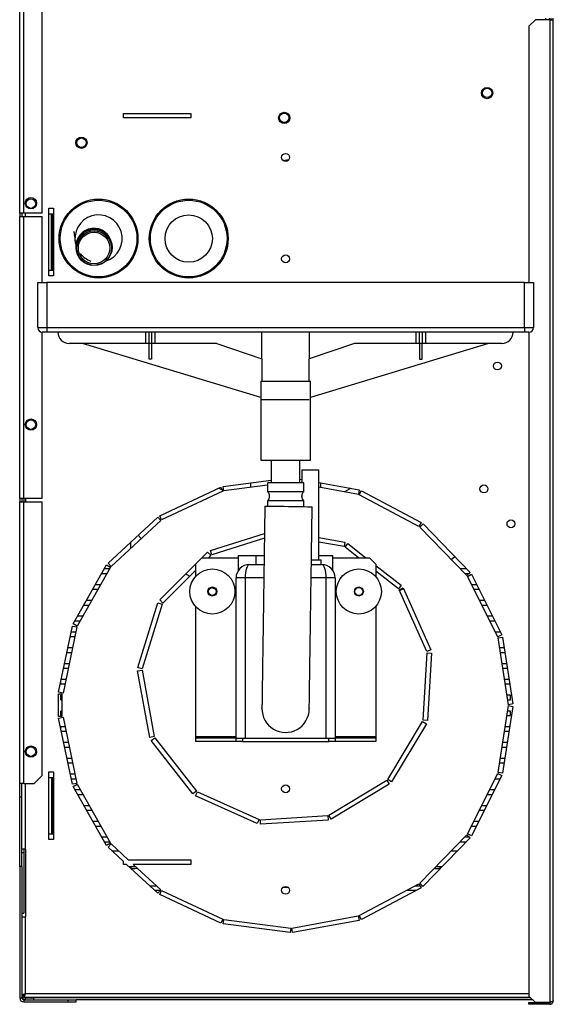
# Model space of a CAD drawing. Units: millimetres. Extents: x 217 to 4747, y 323 to 2633.
# Drawn here: x 2103 to 2339, y 1063 to 1499 of the extents above; entities that cross this region are included whole.
import ezdxf

# ---------------------------------------------------------------- set-up
doc = ezdxf.new("R2010")
doc.units = ezdxf.units.MM

msp = doc.modelspace()

# ---------------------------------------------------------------- linework, layer by layer
at = {"linetype": 'Continuous', "lineweight": 25}
for p, q in [((2102.64, 1413.58), (2102.64, 1585.98)), ((2104.44, 1413.58), (2104.44, 1585.98)), ((2112.64, 1413.58), (2112.64, 1570.78)), ((2331.47, 1499.33), (2328.64, 1496.51)), ((2337.84, 1499.33), (2331.47, 1499.33)), ((2336.04, 1499.98), (2336.04, 1499.33)), ((2337.64, 1499.98), (2337.64, 1499.33)), ((2337.84, 1499.33), (2337.84, 1063.54)), ((2337.84, 1499.33), (2339.44, 1499.33)), ((2339.44, 1064.33), (2339.44, 1499.33)), ((2328.64, 1496.51), (2328.64, 1382.78)), ((2148.64, 1457.78), (2178.64, 1457.78)), ((2148.64, 1455.78), (2148.64, 1457.78)), ((2178.64, 1455.78), (2148.64, 1455.78)), ((2178.64, 1455.79), (2178.6, 1455.78)), ((2178.64, 1457.78), (2178.64, 1455.78)), ((2219.48, 1436.97), (2222.07, 1437.29)), ((2220.05, 1437.04), (2220.1, 1436.62)), ((2105.24, 1417.28), (2105.24, 1418.68)), ((2115.64, 1415.78), (2117.64, 1415.78)), ((2115.64, 1385.78), (2115.64, 1415.78)), ((2117.64, 1415.78), (2117.64, 1385.78)), ((2104.44, 1413.58), (2102.64, 1413.58)), ((2102.64, 1413.58), (2102.64, 1412.08)), ((2102.64, 1412.08), (2104.44, 1412.08)), ((2102.64, 1287.08), (2102.64, 1412.08)), ((2103.64, 1413.58), (2103.64, 1412.08)), ((2112.64, 1413.58), (2104.44, 1413.58)), ((2104.44, 1287.08), (2104.44, 1412.08)), ((2104.44, 1412.08), (2112.64, 1412.08)), ((2105.24, 1412.08), (2105.24, 1413.58)), ((2112.64, 1382.78), (2112.64, 1412.08)), ((2115.64, 1413.28), (2116.75, 1413.28)), ((2116.75, 1388.28), (2116.75, 1413.28)), ((2116.75, 1413.28), (2117.34, 1413.28)), ((2117.34, 1388.28), (2117.34, 1413.28)), ((2127.38, 1400.54), (2127.37, 1399.97)), ((2127.58, 1398.26), (2127.63, 1397.86)), ((2143.51, 1399.81), (2143.44, 1400.39)), ((2115.64, 1388.28), (2116.75, 1388.28)), ((2117.64, 1385.78), (2115.64, 1385.78)), ((2116.75, 1388.28), (2117.34, 1388.28)), ((2110.64, 1362.78), (2110.64, 1382.78)), ((2110.64, 1382.78), (2114.64, 1382.78)), ((2326.64, 1382.78), (2114.64, 1382.78)), ((2114.64, 1382.78), (2114.64, 1362.78)), ((2326.64, 1362.78), (2326.64, 1382.78)), ((2326.64, 1382.78), (2330.64, 1382.78)), ((2330.64, 1382.78), (2330.64, 1362.78)), ((2110.64, 1362.78), (2114.64, 1362.78)), ((2114.64, 1362.78), (2326.64, 1362.78)), ((2114.64, 1362.78), (2114.64, 1360.78)), ((2326.64, 1362.78), (2326.64, 1360.78)), ((2326.64, 1362.78), (2330.64, 1362.78)), ((2114.64, 1360.78), (2112.64, 1360.78)), ((2112.64, 1287.08), (2112.64, 1360.78)), ((2326.64, 1360.78), (2114.64, 1360.78)), ((2158.46, 1360.78), (2158.46, 1355.78)), ((2160.09, 1355.78), (2160.09, 1360.78)), ((2161.19, 1360.78), (2161.19, 1355.78)), ((2162.82, 1355.78), (2162.82, 1360.78)), ((2210.15, 1348.96), (2210.15, 1360.78)), ((2231.12, 1360.78), (2231.12, 1348.96)), ((2278.46, 1360.78), (2278.46, 1355.78)), ((2280.09, 1355.78), (2280.09, 1360.78)), ((2281.19, 1360.78), (2281.19, 1355.78)), ((2282.82, 1355.78), (2282.82, 1360.78)), ((2328.64, 1360.78), (2326.64, 1360.78)), ((2328.64, 1360.78), (2328.64, 1066.37)), ((2158.46, 1355.78), (2124.64, 1355.78)), ((2209.64, 1331.84), (2130.55, 1355.78)), ((2160.09, 1355.78), (2158.46, 1355.78)), ((2161.19, 1355.78), (2160.09, 1355.78)), ((2160.09, 1348.78), (2160.09, 1355.78)), ((2162.82, 1355.78), (2161.19, 1355.78)), ((2161.19, 1355.78), (2161.19, 1348.78)), ((2190.09, 1355.78), (2162.82, 1355.78)), ((2190.07, 1355.78), (2210.14, 1348.95)), ((2190.09, 1355.78), (2210.15, 1348.96)), ((2251.19, 1355.78), (2231.12, 1348.96)), ((2251.2, 1355.78), (2231.14, 1348.95)), ((2310.73, 1355.78), (2231.64, 1331.84)), ((2278.46, 1355.78), (2251.19, 1355.78)), ((2280.09, 1355.78), (2278.46, 1355.78)), ((2281.19, 1355.78), (2280.09, 1355.78)), ((2280.09, 1355.78), (2280.09, 1348.78)), ((2282.82, 1355.78), (2281.19, 1355.78)), ((2281.19, 1348.78), (2281.19, 1355.78)), ((2316.64, 1355.78), (2282.82, 1355.78)), ((2161.19, 1348.78), (2160.09, 1348.78)), ((2210.14, 1348.96), (2210.14, 1339.03)), ((2231.14, 1339.03), (2231.14, 1348.96)), ((2280.09, 1348.78), (2281.19, 1348.78)), ((2209.64, 1339.03), (2209.64, 1304.03)), ((2209.64, 1339.03), (2227.81, 1339.03)), ((2227.81, 1339.03), (2231.64, 1339.03)), ((2231.64, 1304.03), (2231.64, 1339.03)), ((2231.14, 1330.78), (2210.14, 1330.78)), ((2105.24, 1319.08), (2105.24, 1320.48)), ((2209.64, 1304.03), (2227.81, 1304.03)), ((2214.29, 1304.03), (2214.29, 1294.03)), ((2226.99, 1294.03), (2226.99, 1304.03)), ((2227.81, 1304.03), (2231.64, 1304.03)), ((2227.89, 1299.78), (2227.89, 1294.03)), ((2227.89, 1299.78), (2231.64, 1299.78)), ((2231.64, 1299.78), (2235.39, 1299.78)), ((2235.39, 1259.78), (2235.39, 1299.78)), ((2192.96, 1292.38), (2214.29, 1295.15)), ((2193.21, 1290.4), (2192.96, 1292.38)), ((2212.56, 1292.9), (2193.21, 1290.4)), ((2205.14, 1291.94), (2205.14, 1293.96)), ((2212.56, 1294.03), (2212.56, 1290.03)), ((2228.72, 1294.03), (2212.56, 1294.03)), ((2226.99, 1295.62), (2227.89, 1295.46)), ((2228.72, 1290.03), (2228.72, 1294.03)), ((2235.39, 1294.09), (2253.28, 1290.83)), ((2236.14, 1293.95), (2236.14, 1291.92)), ((2164.77, 1279.37), (2191.94, 1292.09)), ((2192.79, 1290.28), (2165.62, 1277.56)), ((2191.94, 1292.09), (2192.79, 1290.28)), ((2228.72, 1290.03), (2212.56, 1290.03)), ((2227.89, 1288.94), (2227.89, 1287.13)), ((2252.92, 1288.86), (2235.39, 1292.06)), ((2253.28, 1290.83), (2252.92, 1288.86)), ((2253.34, 1288.72), (2254.28, 1290.48)), ((2279.82, 1274.61), (2253.34, 1288.72)), ((2254.28, 1290.48), (2280.76, 1276.38)), ((2104.44, 1287.08), (2102.64, 1287.08)), ((2102.64, 1287.08), (2102.64, 1285.58)), ((2102.64, 1285.58), (2104.44, 1285.58)), ((2102.64, 1160.58), (2102.64, 1285.58)), ((2103.64, 1287.08), (2103.64, 1285.58)), ((2104.44, 1287.08), (2104.44, 1285.58)), ((2112.64, 1287.08), (2104.44, 1287.08)), ((2104.44, 1160.58), (2104.44, 1285.58)), ((2104.44, 1285.58), (2112.64, 1285.58)), ((2105.24, 1287.08), (2105.24, 1285.58)), ((2112.64, 1164.12), (2112.64, 1285.58)), ((2212.56, 1286.03), (2212.56, 1283.62)), ((2228.72, 1286.03), (2212.56, 1286.03)), ((2228.72, 1283.41), (2228.72, 1286.03)), ((2165.62, 1277.56), (2164.77, 1279.37)), ((2141.87, 1258.4), (2163.89, 1278.78)), ((2165.25, 1277.31), (2143.23, 1256.94)), ((2163.89, 1278.78), (2165.25, 1277.31)), ((2280.76, 1276.38), (2279.82, 1274.61)), ((2280.18, 1274.35), (2281.61, 1275.74)), ((2281.61, 1275.74), (2302.54, 1254.26)), ((2155.19, 1270.73), (2156.59, 1269.3)), ((2187.27, 1264.02), (2211.26, 1271.5)), ((2301.11, 1252.86), (2280.18, 1274.35)), ((2152.02, 1265.06), (2152.02, 1267.79)), ((2211.23, 1269.39), (2187.87, 1262.11)), ((2235.39, 1269.75), (2246.92, 1267.63)), ((2246.56, 1265.67), (2235.39, 1267.71)), ((2246.92, 1267.63), (2246.56, 1265.67)), ((2247.06, 1265.44), (2248.29, 1267.02)), ((2248.29, 1267.02), (2256.25, 1260.78)), ((2183.53, 1260.78), (2185.99, 1263.25)), ((2185.99, 1263.25), (2187.4, 1261.83)), ((2187.4, 1261.83), (2186.36, 1260.78)), ((2187.87, 1262.11), (2187.27, 1264.02)), ((2199.64, 1261.78), (2199.64, 1255.14)), ((2199.64, 1261.78), (2207.64, 1261.78)), ((2207.64, 1257.78), (2207.64, 1261.78)), ((2207.64, 1261.78), (2211.12, 1261.78)), ((2235.39, 1261.78), (2241.64, 1261.78)), ((2241.64, 1255.15), (2241.64, 1261.78)), ((2253.01, 1260.78), (2247.06, 1265.44)), ((2126.44, 1231.47), (2141.22, 1257.57)), ((2141.22, 1257.57), (2142.96, 1256.59)), ((2143.23, 1256.94), (2141.87, 1258.4)), ((2164.78, 1242.03), (2180.64, 1257.89)), ((2183.47, 1260.78), (2180.64, 1257.96)), ((2180.64, 1257.96), (2180.64, 1252.4)), ((2183.47, 1260.78), (2199.64, 1260.78)), ((2204.64, 1257.78), (2211.06, 1257.78)), ((2232.06, 1257.78), (2236.64, 1257.78)), ((2232.1, 1259.78), (2236.39, 1259.78)), ((2236.39, 1257.78), (2236.39, 1259.78)), ((2241.64, 1260.78), (2257.81, 1260.78)), ((2260.64, 1257.96), (2257.81, 1260.78)), ((2260.64, 1257.96), (2260.64, 1252.4)), ((2294.18, 1259.97), (2295.76, 1261.23)), ((2142.96, 1256.59), (2128.18, 1230.48)), ((2139.07, 1253.78), (2141.37, 1253.78)), ((2142.5, 1255.78), (2140.2, 1255.78)), ((2180.64, 1255.07), (2166.19, 1240.62)), ((2260.64, 1257.35), (2271.91, 1248.52)), ((2270.68, 1246.95), (2260.64, 1254.81)), ((2301.06, 1255.78), (2298.27, 1255.78)), ((2300.21, 1253.78), (2302.06, 1253.78)), ((2302.54, 1254.26), (2301.11, 1252.86)), ((2301.37, 1252.5), (2303.16, 1253.4)), ((2303.16, 1253.4), (2316.57, 1226.56)), ((2138.54, 1248.78), (2136.24, 1248.78)), ((2198.64, 1180.78), (2198.64, 1251.78)), ((2202.64, 1251.78), (2198.64, 1251.78)), ((2202.64, 1251.78), (2202.64, 1180.78)), ((2210.97, 1251.78), (2202.64, 1251.78)), ((2238.64, 1251.78), (2231.98, 1251.78)), ((2238.64, 1180.78), (2238.64, 1251.78)), ((2242.64, 1251.78), (2238.64, 1251.78)), ((2242.64, 1251.78), (2242.64, 1180.78)), ((2314.78, 1225.67), (2301.37, 1252.5)), ((2305.46, 1248.78), (2303.23, 1248.78)), ((2135.11, 1246.78), (2137.41, 1246.78)), ((2271.91, 1248.52), (2270.68, 1246.95)), ((2271.01, 1246.52), (2272.84, 1247.34)), ((2283.33, 1219.16), (2271.01, 1246.52)), ((2272.84, 1247.34), (2285.15, 1219.98)), ((2304.23, 1246.78), (2306.46, 1246.78)), ((2155.07, 1212.07), (2163.98, 1240.72)), ((2165.89, 1240.12), (2156.98, 1211.48)), ((2163.98, 1240.72), (2165.89, 1240.12)), ((2166.19, 1240.62), (2164.78, 1242.03)), ((2180.64, 1239.17), (2180.64, 1181.54)), ((2260.64, 1239.17), (2260.64, 1181.54)), ((2307.73, 1239.78), (2309.96, 1239.78)), ((2128.18, 1230.48), (2126.44, 1231.47)), ((2311.22, 1232.78), (2313.46, 1232.78)), ((2119.93, 1201.11), (2126.07, 1230.47)), ((2128.02, 1230.07), (2121.89, 1200.7)), ((2126.07, 1230.47), (2128.02, 1230.07)), ((2314.72, 1225.78), (2315.02, 1225.78)), ((2316.57, 1226.56), (2314.78, 1225.67)), ((2314.92, 1225.25), (2316.89, 1225.55)), ((2319.53, 1195.6), (2314.92, 1225.25)), ((2316.89, 1225.55), (2321.51, 1195.91)), ((2123.62, 1218.78), (2125.67, 1218.78)), ((2126.08, 1220.78), (2124.04, 1220.78)), ((2281.62, 1188.68), (2283.43, 1218.63)), ((2285.15, 1219.98), (2283.33, 1219.16)), ((2283.43, 1218.63), (2285.42, 1218.51)), ((2285.42, 1218.51), (2283.62, 1188.56)), ((2317.63, 1220.78), (2315.61, 1220.78)), ((2154.98, 1210.57), (2156.95, 1210.94)), ((2160.4, 1181.07), (2154.98, 1210.57)), ((2156.98, 1211.48), (2155.07, 1212.07)), ((2156.95, 1210.94), (2162.37, 1181.43)), ((2120.88, 1204.78), (2120.88, 1205.65)), ((2123.16, 1206.78), (2121.11, 1206.78)), ((2121.89, 1200.7), (2119.93, 1201.11)), ((2120.88, 1204.78), (2122.74, 1204.78)), ((2318.1, 1204.78), (2320.13, 1204.78)), ((2119.89, 1200.38), (2121.39, 1200.38)), ((2119.89, 1190.38), (2119.89, 1200.38)), ((2121.39, 1199.78), (2120.88, 1199.78)), ((2120.88, 1197.78), (2120.88, 1199.78)), ((2120.88, 1197.78), (2121.39, 1197.78)), ((2121.39, 1200.38), (2121.39, 1190.38)), ((2320.4, 1199.78), (2318.88, 1199.78)), ((2319.19, 1197.78), (2320.4, 1197.78)), ((2320.4, 1197.78), (2320.4, 1199.78)), ((2121.39, 1192.78), (2120.88, 1192.78)), ((2120.88, 1190.78), (2120.88, 1192.78)), ((2314.91, 1165.52), (2319.53, 1195.16)), ((2321.51, 1194.85), (2316.89, 1165.21)), ((2320.4, 1192.78), (2319.16, 1192.78)), ((2321.51, 1195.91), (2319.53, 1195.6)), ((2319.53, 1195.16), (2321.51, 1194.85)), ((2320.4, 1190.78), (2320.4, 1192.78)), ((2121.39, 1190.38), (2119.89, 1190.38)), ((2119.93, 1189.67), (2121.89, 1190.08)), ((2126.06, 1160.3), (2119.93, 1189.67)), ((2120.88, 1190.78), (2121.39, 1190.78)), ((2121.89, 1190.08), (2128.02, 1160.71)), ((2265.95, 1162.48), (2281.46, 1188.16)), ((2281.46, 1188.16), (2283.17, 1187.13)), ((2283.62, 1188.56), (2281.62, 1188.68)), ((2318.85, 1190.78), (2320.4, 1190.78)), ((2122.78, 1185.78), (2120.88, 1185.78)), ((2120.88, 1185.12), (2120.88, 1185.78)), ((2283.17, 1187.13), (2267.66, 1161.45)), ((2317.76, 1183.78), (2319.78, 1183.78)), ((2162.37, 1181.43), (2160.4, 1181.07)), ((2161.02, 1179.7), (2162.59, 1180.93)), ((2179.53, 1156.09), (2161.02, 1179.7)), ((2162.59, 1180.93), (2181.1, 1157.32)), ((2180.64, 1181.54), (2180.64, 1180.78)), ((2180.64, 1181.54), (2198.64, 1181.54)), ((2180.64, 1180.78), (2180.64, 1179.28)), ((2198.64, 1180.78), (2180.64, 1180.78)), ((2198.64, 1179.28), (2180.64, 1179.28)), ((2198.64, 1179.28), (2198.64, 1180.78)), ((2198.64, 1180.78), (2201.47, 1180.78)), ((2201.47, 1179.28), (2198.64, 1179.28)), ((2201.47, 1180.78), (2201.47, 1179.28)), ((2201.47, 1180.78), (2239.81, 1180.78)), ((2201.47, 1179.28), (2239.81, 1179.28)), ((2239.81, 1179.28), (2239.81, 1180.78)), ((2239.81, 1180.78), (2242.64, 1180.78)), ((2242.64, 1179.28), (2239.81, 1179.28)), ((2242.64, 1181.54), (2260.64, 1181.54)), ((2242.64, 1180.78), (2242.64, 1179.28)), ((2260.64, 1180.78), (2242.64, 1180.78)), ((2260.64, 1179.28), (2242.64, 1179.28)), ((2260.64, 1181.54), (2260.64, 1180.78)), ((2260.64, 1180.78), (2260.64, 1179.28)), ((2105.24, 1174.08), (2105.24, 1175.48)), ((2125.71, 1171.78), (2123.66, 1171.78)), ((2317.91, 1171.78), (2315.89, 1171.78)), ((2115.64, 1165.78), (2117.64, 1165.78)), ((2115.64, 1135.78), (2115.64, 1165.78)), ((2117.64, 1165.78), (2117.64, 1135.78)), ((2315.58, 1169.78), (2317.6, 1169.78)), ((2109.1, 1160.58), (2112.64, 1164.12)), ((2115.64, 1163.28), (2116.75, 1163.28)), ((2116.75, 1163.28), (2116.75, 1138.28)), ((2116.75, 1163.28), (2117.34, 1163.28)), ((2117.34, 1163.28), (2117.34, 1138.28)), ((2239.89, 1146.57), (2265.56, 1162.1)), ((2265.56, 1162.1), (2266.6, 1160.39)), ((2267.66, 1161.45), (2265.95, 1162.48)), ((2301.36, 1138.26), (2314.78, 1165.09)), ((2316.57, 1164.2), (2303.15, 1137.37)), ((2314.78, 1165.09), (2316.57, 1164.2)), ((2316.89, 1165.21), (2314.91, 1165.52)), ((2104.44, 1160.58), (2102.64, 1160.58)), ((2102.64, 1154.58), (2102.64, 1160.58)), ((2103.64, 1154.58), (2103.64, 1160.58)), ((2104.44, 1160.58), (2109.1, 1160.58)), ((2105.24, 1131.59), (2105.24, 1160.58)), ((2128.02, 1160.71), (2126.06, 1160.3)), ((2126.44, 1159.31), (2128.18, 1160.3)), ((2141.21, 1133.2), (2126.44, 1159.31)), ((2129.6, 1157.78), (2127.3, 1157.78)), ((2128.18, 1160.3), (2142.95, 1134.19)), ((2181.1, 1157.32), (2179.53, 1156.09)), ((2266.6, 1160.39), (2240.93, 1144.86)), ((2102.64, 1123.78), (2102.64, 1154.58)), ((2103.64, 1154.58), (2102.64, 1154.58)), ((2103.64, 1123.78), (2103.64, 1154.58)), ((2180.71, 1155.17), (2181.53, 1156.99)), ((2208.07, 1142.86), (2180.71, 1155.17)), ((2181.53, 1156.99), (2208.89, 1144.69)), ((2133.56, 1150.78), (2131.26, 1150.78)), ((2208.89, 1144.69), (2208.07, 1142.86)), ((2209.43, 1144.59), (2239.37, 1146.41)), ((2209.55, 1142.59), (2209.43, 1144.59)), ((2239.49, 1144.41), (2209.55, 1142.59)), ((2239.37, 1146.41), (2239.49, 1144.41)), ((2240.93, 1144.86), (2239.89, 1146.57)), ((2137.52, 1143.78), (2135.22, 1143.78)), ((2303.13, 1141.78), (2305.36, 1141.78)), ((2306.36, 1143.78), (2304.13, 1143.78)), ((2115.64, 1138.28), (2116.75, 1138.28)), ((2117.64, 1135.78), (2115.64, 1135.78)), ((2116.75, 1138.28), (2117.34, 1138.28)), ((2141.48, 1136.78), (2139.18, 1136.78)), ((2280.17, 1116.42), (2301.11, 1137.9)), ((2302.54, 1136.5), (2281.6, 1115.02)), ((2302.25, 1136.78), (2300.02, 1136.78)), ((2301.11, 1137.9), (2302.54, 1136.5)), ((2303.15, 1137.37), (2301.36, 1138.26)), ((2105.24, 1131.59), (2103.64, 1131.59)), ((2104.44, 1131.59), (2104.44, 1129.9)), ((2105.24, 1131.59), (2105.24, 1101.59)), ((2140.32, 1134.78), (2142.61, 1134.78)), ((2142.95, 1134.19), (2141.21, 1133.2)), ((2141.87, 1132.37), (2143.23, 1133.84)), ((2148.64, 1126.11), (2141.87, 1132.37)), ((2143.23, 1133.84), (2150.85, 1126.78)), ((2298.07, 1134.78), (2300.86, 1134.78)), ((2104.44, 1129.9), (2103.64, 1129.9)), ((2104.44, 1129.9), (2104.44, 1103.09)), ((2143.58, 1130.78), (2146.53, 1130.78)), ((2150.85, 1126.78), (2178.64, 1126.78)), ((2178.64, 1126.78), (2178.64, 1124.78)), ((2294.17, 1130.78), (2296.97, 1130.78)), ((2102.64, 1123.78), (2102.64, 1065.58)), ((2103.64, 1123.78), (2102.64, 1123.78)), ((2103.64, 1123.78), (2103.64, 1065.58)), ((2148.64, 1124.78), (2148.64, 1126.11)), ((2150.07, 1124.78), (2148.64, 1124.78)), ((2163.88, 1111.99), (2150.07, 1124.78)), ((2151.15, 1123.78), (2154.09, 1123.78)), ((2152.28, 1122.73), (2152.51, 1122.75)), ((2153.01, 1124.78), (2165.24, 1113.46)), ((2178.64, 1124.78), (2153.01, 1124.78)), ((2287.35, 1123.78), (2290.14, 1123.78)), ((2288.76, 1122.75), (2289.11, 1122.72)), ((2160.31, 1115.3), (2163.26, 1115.3)), ((2165.24, 1113.46), (2163.88, 1111.99)), ((2221.89, 1114.5), (2219.38, 1114.5)), ((2253.33, 1102.05), (2279.81, 1116.15)), ((2280.75, 1114.38), (2254.27, 1100.29)), ((2278.22, 1115.3), (2280.27, 1115.3)), ((2279.81, 1116.15), (2280.75, 1114.38)), ((2281.6, 1115.02), (2280.17, 1116.42)), ((2281.31, 1115.3), (2281.87, 1115.3)), ((2162.49, 1113.28), (2165.08, 1113.28)), ((2164.76, 1111.4), (2165.61, 1113.21)), ((2191.93, 1098.68), (2164.76, 1111.4)), ((2165.61, 1113.21), (2192.78, 1100.5)), ((2274.43, 1113.28), (2278.69, 1113.28)), ((2103.64, 1103.09), (2104.44, 1103.09)), ((2103.64, 1101.59), (2105.24, 1101.59)), ((2105.24, 1067.38), (2105.24, 1101.59)), ((2192.78, 1100.5), (2191.93, 1098.68)), ((2192.95, 1098.39), (2193.21, 1100.37)), ((2193.21, 1100.37), (2222.96, 1096.52)), ((2223.4, 1096.53), (2252.91, 1101.91)), ((2252.91, 1101.91), (2253.27, 1099.94)), ((2254.27, 1100.29), (2253.33, 1102.05)), ((2222.7, 1094.53), (2192.95, 1098.39)), ((2222.96, 1096.52), (2222.7, 1094.53)), ((2223.76, 1094.56), (2223.4, 1096.53)), ((2253.27, 1099.94), (2223.76, 1094.56)), ((2102.64, 1065.58), (2103.64, 1065.58)), ((2104.44, 1066.59), (2103.64, 1066.59)), ((2104.44, 1066.38), (2103.64, 1066.38)), ((2104.44, 1066.38), (2104.44, 1066.59)), ((2104.45, 1066.58), (2104.45, 1065.78)), ((2329.23, 1065.78), (2104.45, 1065.78)), ((2328.64, 1067.38), (2105.24, 1067.38)), ((2105.24, 1064.78), (2105.24, 1065.58)), ((2105.24, 1065.58), (2108.77, 1065.58)), ((2108.77, 1065.58), (2108.77, 1064.78)), ((2329.43, 1065.58), (2108.77, 1065.58)), ((2328.64, 1066.37), (2331.47, 1063.54)), ((2104.44, 1064.78), (2104.44, 1063.78)), ((2104.44, 1064.78), (2124.11, 1064.78)), ((2104.44, 1063.78), (2124.11, 1063.78)), ((2124.11, 1063.78), (2124.11, 1064.78)), ((2124.11, 1064.78), (2127.65, 1064.78)), ((2124.11, 1063.78), (2127.65, 1063.78)), ((2330.23, 1064.78), (2127.65, 1064.78)), ((2127.65, 1063.78), (2127.65, 1064.78)), ((2328.64, 1062.73), (2328.64, 1063.53)), ((2328.64, 1063.53), (2331.47, 1063.53)), ((2331.47, 1062.73), (2328.64, 1062.73)), ((2331.47, 1063.54), (2337.84, 1063.54)), ((2331.47, 1063.53), (2331.47, 1062.73)), ((2337.84, 1063.53), (2331.47, 1063.53)), ((2337.84, 1062.73), (2331.47, 1062.73)), ((2337.84, 1063.53), (2337.84, 1062.73))]:
    msp.add_line(p, q, dxfattribs=at)
at = {"linetype": 'Continuous', "lineweight": 25, "flags": 128}
for points in [[(2192.58, 1290.73), (2192.12, 1290.97), (2190.94, 1291.62)], [(2249.64, 1291.49), (2249.45, 1291.39), (2246.76, 1289.98)], [(2211.43, 1283.61), (2211.48, 1283.62), (2211.83, 1283.62), (2212.53, 1283.62), (2213.55, 1283.62), (2214.86, 1283.61), (2216.41, 1283.59), (2218.14, 1283.57), (2220, 1283.55), (2221.93, 1283.52), (2223.86, 1283.49), (2225.73, 1283.46), (2227.46, 1283.43), (2229.01, 1283.4), (2230.31, 1283.38), (2231.33, 1283.35), (2232.03, 1283.33), (2232.39, 1283.31), (2232.43, 1283.31)], [(2176.39, 1253.65), (2176.86, 1253.36), (2178.16, 1252.59)], [(2187.91, 1247.52), (2188.02, 1247.47), (2189.58, 1246.77)], [(2271.13, 1246.27), (2272.83, 1247.03), (2272.95, 1247.08)], [(2290.05, 1123.69), (2289.26, 1123.74), (2289.26, 1123.74), (2289.26, 1123.74)]]:
    msp.add_lwpolyline(points, dxfattribs=at)
at = {"linetype": 'Continuous', "lineweight": 25}
for centre, radius in [((2310.04, 1466.78), 2.5), ((2310.04, 1466.89), 2.1), ((2220.04, 1455.78), 2.5), ((2220.04, 1455.84), 2.1), ((2130.04, 1444.78), 2.5), ((2130.04, 1444.78), 2.1), ((2220.64, 1438.28), 1.75), ((2107.64, 1417.98), 2.5), ((2107.64, 1417.78), 2.1), ((2137.64, 1402.28), 17.5), ((2137.64, 1402.28), 17), ((2177.64, 1402.28), 17.5), ((2177.64, 1402.28), 17), ((2177.64, 1402.28), 10.5), ((2135.63, 1398.32), 8), ((2135.67, 1398.06), 7.65), ((2135.67, 1398.05), 7), ((2220.64, 1393.28), 1.75), ((2314.64, 1345.78), 1.75), ((2107.64, 1319.78), 2.5), ((2107.64, 1319.78), 2.1), ((2308.64, 1291.28), 1.75), ((2320.64, 1275.78), 1.75), ((2188.14, 1245.78), 10), ((2253.14, 1245.78), 10), ((2188.14, 1245.78), 2), ((2188.14, 1245.78), 1.75), ((2253.14, 1245.78), 2), ((2253.14, 1245.78), 1.75), ((2107.64, 1174.78), 2.5), ((2107.64, 1174.78), 2.1), ((2220.64, 1158.28), 1.75), ((2220.64, 1113.28), 1.75)]:
    msp.add_circle(centre, radius, dxfattribs=at)
for centre, radius, start, end in [((2337.84, 1499.33), 0.8, 0, 54.3409), ((2337.84, 1499.33), 1.6, 0, 23.9695), ((2137.64, 1402.28), 10.5, 288.1515, 195.6466), ((2135.57, 1398.83), 8, 7.0598, 186.9402), ((2135.61, 1398.57), 8, 6.1213, 187.8787), ((2137.64, 1402.28), 10.5, 218.9854, 251.348), ((2112.64, 1362.78), 2, 180, 270), ((2328.64, 1362.78), 2, 270, 0), ((2124.64, 1360.78), 5, 180, 270), ((2316.64, 1360.78), 5, 270, 0), ((2211.06, 1288.03), 2.5, 306.8699, 53.1301), ((2230.22, 1288.03), 2.5, 126.8699, 233.1301), ((2204.64, 1251.78), 6, 90, 180), ((2236.64, 1251.78), 6, 0, 90), ((2220.64, 1193.78), 10.5, 179.1576, 359.1827), ((2104.44, 1065.58), 1.8, 180, 270), ((2105.24, 1066.38), 1.6, 180, 270), ((2104.44, 1065.58), 0.8, 180, 270), ((2105.24, 1066.38), 0.8, 228.5904, 270)]:
    msp.add_arc(centre, radius, start, end, dxfattribs=at)
for centre, major_axis, ratio, start_param, end_param in [((2204.64, 1251.78), (0, 6), 0.333333, 0, 1.570796), ((2236.64, 1251.78), (0, 6), 0.333333, 4.712389, 6.283185), ((2220.64, 1109.14), (138.79, 0), 0.121073, 2.082993, 2.087986), ((2220.64, 1108.15), (137.79, 0), 0.121951, 2.067123, 2.087986), ((2220.64, 1108.15), (137.79, 0), 0.121951, 1.053607, 1.072473), ((2220.64, 1109.14), (138.79, 0), 0.121073, 1.053607, 1.058599)]:
    msp.add_ellipse(centre, major_axis=major_axis, ratio=ratio, start_param=start_param, end_param=end_param, dxfattribs=at)
for points, knots in [([(2126.71, 1405.38), (2126.73, 1405.18), (2126.83, 1404.36), (2126.98, 1403.14), (2127.15, 1401.77), (2127.25, 1400.95), (2127.3, 1400.54), (2127.33, 1400.35), (2127.34, 1400.2), (2127.36, 1400.06), (2127.37, 1399.96), (2127.37, 1399.97), (2127.37, 1399.97)], [0, 0, 0, 0, 0.056991, 0.244148, 0.434768, 0.621097, 0.68713, 0.756912, 0.819784, 0.863914, 0.907371, 1, 1, 1, 1]), ([(2211.43, 1283.61), (2211.39, 1280.32), (2211.29, 1273.99), (2211.16, 1264.95), (2211.05, 1256.8), (2210.94, 1249.62), (2210.85, 1243.42), (2210.78, 1238.19), (2210.71, 1233.76), (2210.66, 1229.99), (2210.61, 1226.54), (2210.56, 1223.2), (2210.51, 1219.75), (2210.46, 1216.25), (2210.4, 1212.39), (2210.35, 1208.56), (2210.31, 1205.68), (2210.28, 1203.77), (2210.26, 1202.38), (2210.24, 1200.92), (2210.22, 1199.32), (2210.19, 1197.74), (2210.17, 1196.31), (2210.16, 1195.19), (2210.15, 1194.56), (2210.14, 1194.23), (2210.14, 1194.1), (2210.14, 1194.09), (2210.14, 1194.25), (2210.14, 1194.04), (2210.14, 1193.94)], [0, 0, 0, 0, 0.06403, 0.123042, 0.176298, 0.223465, 0.264564, 0.299679, 0.328864, 0.355414, 0.378017, 0.402165, 0.427897, 0.455226, 0.483674, 0.523311, 0.558604, 0.574578, 0.59148, 0.612806, 0.638614, 0.672821, 0.712479, 0.75743, 0.807843, 0.842402, 0.879039, 0.917449, 0.957419, 1, 1, 1, 1]), ([(2231.14, 1193.63), (2231.14, 1193.73), (2231.14, 1193.92), (2231.14, 1193.79), (2231.14, 1193.81), (2231.14, 1193.95), (2231.15, 1194.25), (2231.15, 1194.78), (2231.17, 1195.65), (2231.18, 1196.97), (2231.21, 1198.44), (2231.23, 1199.9), (2231.25, 1201.19), (2231.26, 1202.38), (2231.28, 1203.92), (2231.32, 1206.17), (2231.36, 1209.16), (2231.41, 1212.37), (2231.45, 1215.59), (2231.51, 1219.31), (2231.57, 1223.64), (2231.64, 1228.68), (2231.72, 1233.92), (2231.79, 1239.22), (2231.87, 1244.45), (2231.95, 1250.03), (2232.04, 1255.9), (2232.12, 1262.06), (2232.22, 1268.6), (2232.32, 1275.72), (2232.39, 1280.69), (2232.43, 1283.31)], [0, 0, 0, 0, 0.041963, 0.085184, 0.125054, 0.161864, 0.196336, 0.228733, 0.275145, 0.31581, 0.350536, 0.375352, 0.395762, 0.411773, 0.425317, 0.45536, 0.489407, 0.514282, 0.54088, 0.569407, 0.601555, 0.637597, 0.677682, 0.710501, 0.745569, 0.782648, 0.821364, 0.861384, 0.903452, 0.949025, 1, 1, 1, 1]), ([(2134.58, 1241.78), (2134.56, 1241.78), (2133.71, 1241.78), (2132.99, 1241.78), (2132.28, 1241.78)], [0, 0, 0, 0, 0.020715, 1, 1, 1, 1]), ([(2308.96, 1241.78), (2308.68, 1241.78), (2308, 1241.78), (2307.19, 1241.78), (2306.73, 1241.78)], [0, 0, 0, 0, 0.420558, 1, 1, 1, 1]), ([(2131.15, 1239.78), (2131.79, 1239.78), (2132.5, 1239.78), (2133.36, 1239.78), (2133.45, 1239.78)], [0, 0, 0, 0, 0.89915, 1, 1, 1, 1]), ([(2127.19, 1232.78), (2127.85, 1232.78), (2128.56, 1232.78), (2129.43, 1232.78), (2129.48, 1232.78)], [0, 0, 0, 0, 0.940203, 1, 1, 1, 1]), ([(2130.62, 1234.78), (2130.58, 1234.78), (2129.71, 1234.78), (2129, 1234.78), (2128.32, 1234.78)], [0, 0, 0, 0, 0.046154, 1, 1, 1, 1]), ([(2312.46, 1234.78), (2312.29, 1234.78), (2311.63, 1234.78), (2310.82, 1234.78), (2310.22, 1234.78)], [0, 0, 0, 0, 0.254426, 1, 1, 1, 1]), ([(2127.55, 1227.78), (2127.34, 1227.78), (2126.56, 1227.78), (2125.95, 1227.78), (2125.5, 1227.78)], [0, 0, 0, 0, 0.259788, 1, 1, 1, 1]), ([(2315.96, 1227.78), (2315.75, 1227.78), (2315.1, 1227.78), (2314.28, 1227.78), (2313.72, 1227.78)], [0, 0, 0, 0, 0.318128, 1, 1, 1, 1]), ([(2125.09, 1225.78), (2125.36, 1225.78), (2125.96, 1225.78), (2126.72, 1225.78), (2127.13, 1225.78)], [0, 0, 0, 0, 0.463568, 1, 1, 1, 1]), ([(2315.92, 1218.78), (2316.56, 1218.78), (2317.32, 1218.78), (2317.86, 1218.78), (2317.95, 1218.78)], [0, 0, 0, 0, 0.844339, 1, 1, 1, 1]), ([(2124.62, 1213.78), (2124.26, 1213.78), (2123.46, 1213.78), (2122.89, 1213.78), (2122.58, 1213.78)], [0, 0, 0, 0, 0.449173, 1, 1, 1, 1]), ([(2318.72, 1213.78), (2318.53, 1213.78), (2317.96, 1213.78), (2317.2, 1213.78), (2316.7, 1213.78)], [0, 0, 0, 0, 0.345064, 1, 1, 1, 1]), ([(2122.16, 1211.78), (2122.47, 1211.78), (2123.05, 1211.78), (2123.84, 1211.78), (2124.2, 1211.78)], [0, 0, 0, 0, 0.539782, 1, 1, 1, 1]), ([(2317.01, 1211.78), (2317.24, 1211.78), (2318.05, 1211.78), (2318.63, 1211.78), (2319.04, 1211.78)], [0, 0, 0, 0, 0.285257, 1, 1, 1, 1]), ([(2319.81, 1206.78), (2319.3, 1206.78), (2318.71, 1206.78), (2317.9, 1206.78), (2317.79, 1206.78)], [0, 0, 0, 0, 0.8648142, 1, 1, 1, 1]), ([(2121.16, 1183.78), (2121.75, 1183.78), (2122.35, 1183.78), (2123.19, 1183.78), (2123.2, 1183.78)], [0, 0, 0, 0, 0.98359, 1, 1, 1, 1]), ([(2320.09, 1185.78), (2319.51, 1185.78), (2318.91, 1185.78), (2318.09, 1185.78), (2318.07, 1185.78)], [0, 0, 0, 0, 0.982048, 1, 1, 1, 1]), ([(2124.24, 1178.78), (2124.02, 1178.78), (2123.2, 1178.78), (2122.62, 1178.78), (2122.2, 1178.78)], [0, 0, 0, 0, 0.274294, 1, 1, 1, 1]), ([(2122.62, 1176.78), (2122.79, 1176.78), (2123.36, 1176.78), (2124.13, 1176.78), (2124.66, 1176.78)], [0, 0, 0, 0, 0.305344, 1, 1, 1, 1]), ([(2316.67, 1176.78), (2317.02, 1176.78), (2317.82, 1176.78), (2318.38, 1176.78), (2318.69, 1176.78)], [0, 0, 0, 0, 0.4465955, 1, 1, 1, 1]), ([(2319, 1178.78), (2318.72, 1178.78), (2318.15, 1178.78), (2317.38, 1178.78), (2316.98, 1178.78)], [0, 0, 0, 0, 0.489547, 1, 1, 1, 1]), ([(2124.08, 1169.78), (2124.66, 1169.78), (2125.27, 1169.78), (2126.07, 1169.78), (2126.13, 1169.78)], [0, 0, 0, 0, 0.926927, 1, 1, 1, 1]), ([(2127.17, 1164.78), (2127.1, 1164.78), (2126.3, 1164.78), (2125.69, 1164.78), (2125.13, 1164.78)], [0, 0, 0, 0, 0.093043, 1, 1, 1, 1]), ([(2125.54, 1162.78), (2125.68, 1162.78), (2126.27, 1162.78), (2127.01, 1162.78), (2127.59, 1162.78)], [0, 0, 0, 0, 0.226386, 1, 1, 1, 1]), ([(2313.62, 1162.78), (2313.86, 1162.78), (2314.72, 1162.78), (2315.38, 1162.78), (2315.86, 1162.78)], [0, 0, 0, 0, 0.279609, 1, 1, 1, 1]), ([(2315.4, 1164.78), (2315.37, 1164.78), (2315.15, 1164.78), (2314.87, 1164.78), (2314.62, 1164.78)], [0, 0, 0, 0, 0.1121396, 1, 1, 1, 1]), ([(2313.36, 1157.78), (2312.91, 1157.78), (2312.23, 1157.78), (2311.4, 1157.78), (2311.12, 1157.78)], [0, 0, 0, 0, 0.663062, 1, 1, 1, 1]), ([(2128.43, 1155.78), (2128.72, 1155.78), (2129.41, 1155.78), (2130.25, 1155.78), (2130.73, 1155.78)], [0, 0, 0, 0, 0.422179, 1, 1, 1, 1]), ([(2310.12, 1155.78), (2310.35, 1155.78), (2311.18, 1155.78), (2311.86, 1155.78), (2312.36, 1155.78)], [0, 0, 0, 0, 0.266553, 1, 1, 1, 1]), ([(2132.39, 1148.78), (2132.65, 1148.78), (2133.34, 1148.78), (2134.17, 1148.78), (2134.69, 1148.78)], [0, 0, 0, 0, 0.373545, 1, 1, 1, 1]), ([(2306.63, 1148.78), (2306.67, 1148.78), (2307.49, 1148.78), (2308.2, 1148.78), (2308.86, 1148.78)], [0, 0, 0, 0, 0.049946, 1, 1, 1, 1]), ([(2309.86, 1150.78), (2309.3, 1150.78), (2308.61, 1150.78), (2307.78, 1150.78), (2307.63, 1150.78)], [0, 0, 0, 0, 0.8128159, 1, 1, 1, 1]), ([(2136.35, 1141.78), (2136.91, 1141.78), (2137.62, 1141.78), (2138.46, 1141.78), (2138.65, 1141.78)], [0, 0, 0, 0, 0.775421, 1, 1, 1, 1]), ([(2152.02, 1123.74), (2152.02, 1123.74), (2151.75, 1123.73), (2151.5, 1123.71), (2151.25, 1123.69)], [0, 0, 0, 0, 0.000066, 1, 1, 1, 1]), ([(2105.24, 1067.38), (2105.05, 1067.33), (2104.67, 1067.21), (2104.18, 1067.03), (2103.81, 1066.85), (2103.65, 1066.71), (2103.64, 1066.62), (2103.64, 1066.59)], [0, 0, 0, 0, 0.225083, 0.450205, 0.675326, 0.900448, 1, 1, 1, 1]), ([(2105.24, 1067.38), (2105.12, 1067.31), (2104.9, 1067.17), (2104.63, 1066.97), (2104.47, 1066.78), (2104.45, 1066.65), (2104.44, 1066.59)], [0, 0, 0, 0, 0.2753481, 0.5294063, 0.7834073, 1, 1, 1, 1]), ([(2339.44, 1064.33), (2339.42, 1064.28), (2339.38, 1064.16), (2339.08, 1063.98), (2338.64, 1063.8), (2338.19, 1063.66), (2337.92, 1063.57), (2337.84, 1063.54)], [0, 0, 0, 0, 0.225082, 0.450204, 0.675326, 0.900447, 1, 1, 1, 1]), ([(2337.84, 1062.73), (2338.03, 1062.75), (2338.4, 1062.79), (2338.9, 1063.1), (2339.26, 1063.54), (2339.42, 1063.98), (2339.43, 1064.25), (2339.44, 1064.33)], [0, 0, 0, 0, 0.225082, 0.450204, 0.675326, 0.900447, 1, 1, 1, 1]), ([(2337.84, 1063.53), (2337.96, 1063.54), (2338.12, 1063.56), (2338.25, 1063.66), (2338.28, 1063.69)], [0, 0, 0, 0, 0.716359, 1, 1, 1, 1])]:
    msp.add_open_spline(points, degree=3, knots=knots, dxfattribs=at)
for points in [[(2152.51, 1122.75), (2152.45, 1122.78), (2152.33, 1122.83), (2152.17, 1123.06), (2152.05, 1123.38), (2152.03, 1123.62), (2152.02, 1123.74)], [(2288.76, 1122.75), (2288.83, 1122.78), (2288.95, 1122.83), (2289.1, 1123.06), (2289.22, 1123.38), (2289.25, 1123.62), (2289.26, 1123.74)], [(2104.45, 1065.78), (2104.51, 1065.81), (2104.64, 1065.86), (2104.84, 1066.23), (2105.04, 1066.76), (2105.17, 1067.18), (2105.24, 1067.38)], [(2104.45, 1066.58), (2104.51, 1066.6), (2104.64, 1066.62), (2104.84, 1066.81), (2105.04, 1067.07), (2105.17, 1067.28), (2105.24, 1067.38)]]:
    msp.add_open_spline(points, degree=3, dxfattribs=at)

doc.saveas('drawing.dxf')
